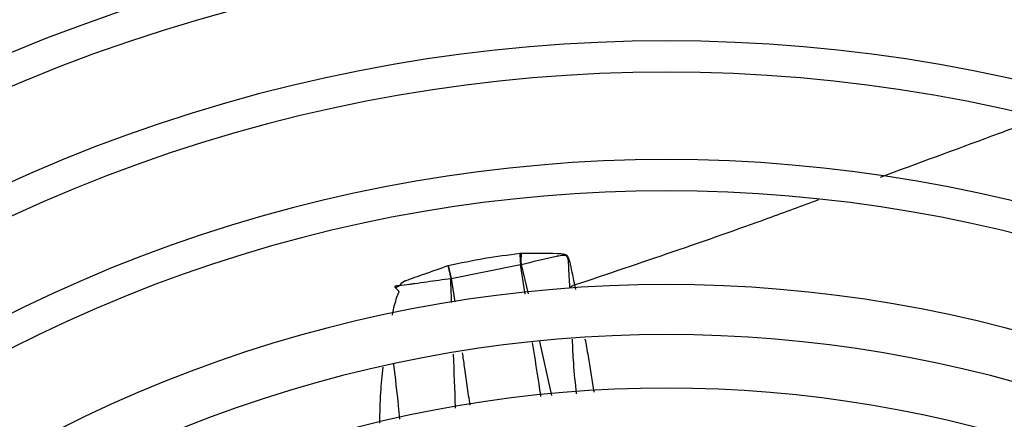
# Model space of a CAD drawing. Units: millimetres. Extents: x 742 to 9714, y 867 to 12063.
# Drawn here: x 6252 to 6291, y 2664 to 2680 of the extents above; entities that cross this region are included whole.
import ezdxf

# ---------------------------------------------------------------- set-up
doc = ezdxf.new("R2010")
doc.units = ezdxf.units.MM
doc.layers.add('Flowair', color=1, linetype='Continuous')

# ---------------------------------------------------------------- blocks, each defined once
blk = doc.blocks.new('LEO D XL 03.2018')
at = {"layer": 'Flowair'}
for p, q in [((5924.195, -9960.892), (5924.249, -9960.889)), ((5921.336, -9961.382), (5921.445, -9961.894)), ((5921.445, -9961.894), (5921.336, -9961.382)), ((5921.445, -9961.894), (5924.223, -9961.343)), ((5924.408, -9962.527), (5924.223, -9961.343)), ((5924.246, -9961.345), (5924.223, -9961.343)), ((5924.246, -9961.345), (5924.529, -9962.516)), ((5921.445, -9961.894), (5921.6, -9962.831)), ((5926.39, -9962.157), (5926.426, -9962.335)), ((5924.983, -9964.421), (5925.463, -9966.583))]:
    blk.add_line(p, q, dxfattribs=at)
for centre, radius, start, end in [((5930.063, -10016.02), 82.625, 48.64303, 131.35697), ((5930.063, -10016.02), 81.375, 48.69907, 131.30093), ((5930.063, -10016.02), 77.875, 48.86557, 131.13443), ((5930.063, -10016.02), 76.625, 48.92873, 131.07127), ((5930.063, -10016.02), 73.125, 49.11709, 130.88291), ((5930.063, -10016.02), 71.875, 49.18881, 130.81119), ((5930.063, -10016.02), 68.375, 49.40364, 130.59636), ((5930.063, -10016.02), 67.125, 49.47407, 130.51418), ((5930.063, -10016.02), 63.625, 49.73313, 130.26687), ((5930.063, -10016.02), 62.375, 49.8282, 130.1718), ((5930.063, -10016.02), 58.875, 50.11597, 129.88403), ((5930.063, -10016.02), 57.625, 50.22725, 129.77275), ((5930.426, -9960.74), 6.233, 181.3995, 185.5501), ((5930.406, -9961.163), 6.163, 177.457, 181.6978), ((5930.063, -10016.02), 53.875, 50.5922, 129.4078), ((5930.063, -10016.02), 51.875, 50.8086, 129.1914), ((5930.063, -10016.02), 49.731, 51.0599, 128.9401)]:
    blk.add_arc(centre, radius, start, end, dxfattribs=at)
for points, knots in [([(5938.62, -9957.839), (5940.117, -9957.288), (5942.246, -9956.504), (5944.307, -9955.743), (5944.919, -9955.517)], [0, 0, 0, 0, 0.703101, 1, 1, 1, 1]), ([(5926.39, -9962.157), (5927.717, -9961.711), (5930.39, -9960.812), (5933.617, -9959.68), (5935.478, -9958.994), (5936.153, -9958.745)], [0, 0, 0, 0, 0.386127, 0.777666, 1, 1, 1, 1]), ([(5921.336, -9961.382), (5921.822, -9961.277), (5922.781, -9961.071), (5923.728, -9960.951), (5924.195, -9960.892)], [0, 0, 0, 0, 0.506206, 1, 1, 1, 1]), ([(5924.246, -9961.345), (5924.716, -9961.225), (5925.252, -9961.087), (5925.821, -9960.975), (5925.948, -9960.964), (5926.02, -9960.968), (5926.069, -9961.001), (5926.135, -9961.12), (5926.139, -9961.564), (5926.168, -9961.963), (5926.188, -9962.251)], [0, 0, 0, 0, 0.491504, 0.561434, 0.590691, 0.622913, 0.634402, 0.648757, 0.746629, 1, 1, 1, 1]), ([(5924.249, -9960.889), (5924.737, -9960.884), (5925.286, -9960.878), (5925.859, -9960.904), (5925.977, -9960.922), (5926.047, -9960.948), (5926.091, -9960.987), (5926.162, -9961.101), (5926.214, -9961.368), (5926.296, -9961.707), (5926.35, -9961.976), (5926.379, -9962.111), (5926.387, -9962.145), (5926.389, -9962.154), (5926.39, -9962.156), (5926.39, -9962.156), (5926.39, -9962.157), (5926.39, -9962.157), (5926.39, -9962.157), (5926.39, -9962.157)], [0, 0, 0, 0, 0.498868, 0.561334, 0.597152, 0.623672, 0.638761, 0.654938, 0.748873, 0.874409, 0.968324, 0.991914, 0.99789, 0.999426, 0.999831, 0.999943, 0.999979, 0.999992, 1, 1, 1, 1]), ([(5919.212, -9962.258), (5919.244, -9962.248), (5919.306, -9962.23), (5919.437, -9962.147), (5919.51, -9962.029), (5919.596, -9961.996), (5919.613, -9961.99), (5919.868, -9961.899), (5920.446, -9961.693), (5921.009, -9961.496), (5921.336, -9961.382)], [0, 0, 0, 0, 0.044454, 0.082727, 0.195217, 0.19593, 0.201816, 0.218417, 0.546257, 1, 1, 1, 1]), ([(5919.213, -9962.258), (5919.213, -9962.244), (5919.214, -9962.223), (5919.216, -9962.199), (5919.219, -9962.191), (5919.22, -9962.189), (5919.225, -9962.186), (5919.237, -9962.189), (5919.27, -9962.185), (5919.299, -9962.183), (5919.333, -9962.18), (5919.489, -9962.166), (5919.651, -9962.144), (5919.862, -9962.115), (5920.095, -9962.083), (5920.64, -9962.005), (5921.124, -9961.938), (5921.445, -9961.894)], [0, 0, 0, 0, 0.016398, 0.025425, 0.02669, 0.027154, 0.027363, 0.034304, 0.041798, 0.070264, 0.072037, 0.086569, 0.273124, 0.284252, 0.364021, 0.577973, 1, 1, 1, 1]), ([(5921.474, -9962.858), (5921.469, -9962.753), (5921.462, -9962.573), (5921.452, -9962.371), (5921.448, -9962.267), (5921.446, -9962.236), (5921.442, -9962.161), (5921.439, -9962.069), (5921.43, -9961.958), (5921.44, -9961.914), (5921.445, -9961.894)], [0, 0, 0, 0, 0.324933, 0.560693, 0.626589, 0.646544, 0.65781, 0.858376, 0.934, 1, 1, 1, 1]), ([(5919.101, -9963.361), (5919.128, -9963.229), (5919.176, -9962.987), (5919.26, -9962.707), (5919.321, -9962.539), (5919.35, -9962.469), (5919.363, -9962.44), (5919.368, -9962.429), (5919.369, -9962.426), (5919.369, -9962.424), (5919.368, -9962.42), (5919.361, -9962.409), (5919.343, -9962.389), (5919.293, -9962.336), (5919.247, -9962.292), (5919.212, -9962.258)], [0, 0, 0, 0, 0.327581, 0.603713, 0.716462, 0.76665, 0.790236, 0.795971, 0.796891, 0.797902, 0.800378, 0.807882, 0.831027, 0.870722, 1, 1, 1, 1]), ([(5926.39, -9962.157), (5926.39, -9962.157), (5926.389, -9962.157), (5926.387, -9962.158), (5926.379, -9962.162), (5926.347, -9962.177), (5926.281, -9962.21), (5926.223, -9962.236), (5926.188, -9962.251)], [0, 0, 0, 0, 0.001039, 0.009447, 0.03307, 0.122979, 0.473851, 1, 1, 1, 1]), ([(5926.463, -9966.507), (5926.422, -9966.102), (5926.347, -9965.375), (5926.315, -9964.645), (5926.3, -9964.322)], [0, 0, 0, 0, 0.557241, 1, 1, 1, 1]), ([(5926.802, -9964.307), (5926.844, -9964.54), (5926.965, -9965.225), (5927.087, -9965.94), (5927.156, -9966.424), (5927.16, -9966.453)], [0, 0, 0, 0, 0.327206, 0.959753, 1, 1, 1, 1]), ([(5925.044, -9966.615), (5925.03, -9966.527), (5924.917, -9965.809), (5924.806, -9965.091), (5924.71, -9964.461)], [0, 0, 0, 0, 0.123736, 1, 1, 1, 1]), ([(5921.631, -9967.083), (5921.63, -9967.072), (5921.596, -9966.353), (5921.573, -9965.634), (5921.55, -9964.927)], [0, 0, 0, 0, 0.01563, 1, 1, 1, 1]), ([(5921.895, -9964.877), (5921.92, -9965.056), (5921.982, -9965.49), (5922.083, -9966.189), (5922.156, -9966.708), (5922.193, -9966.972)], [0, 0, 0, 0, 0.256526, 0.622358, 1, 1, 1, 1]), ([(5918.596, -9967.682), (5918.605, -9967.276), (5918.621, -9966.527), (5918.693, -9965.782), (5918.726, -9965.441)], [0, 0, 0, 0, 0.543361, 1, 1, 1, 1]), ([(5919.14, -9965.33), (5919.141, -9965.334), (5919.215, -9965.886), (5919.298, -9966.618), (5919.369, -9967.348), (5919.386, -9967.526)], [0, 0, 0, 0, 0.005913, 0.757066, 1, 1, 1, 1])]:
    blk.add_open_spline(points, degree=3, knots=knots, dxfattribs=at)

msp = doc.modelspace()

# ---------------------------------------------------------------- block references
at = {"layer": 'Flowair'}
msp.add_blockref('LEO D XL 03.2018', (347.649, 12631.261), dxfattribs=at)

doc.saveas('drawing.dxf')
